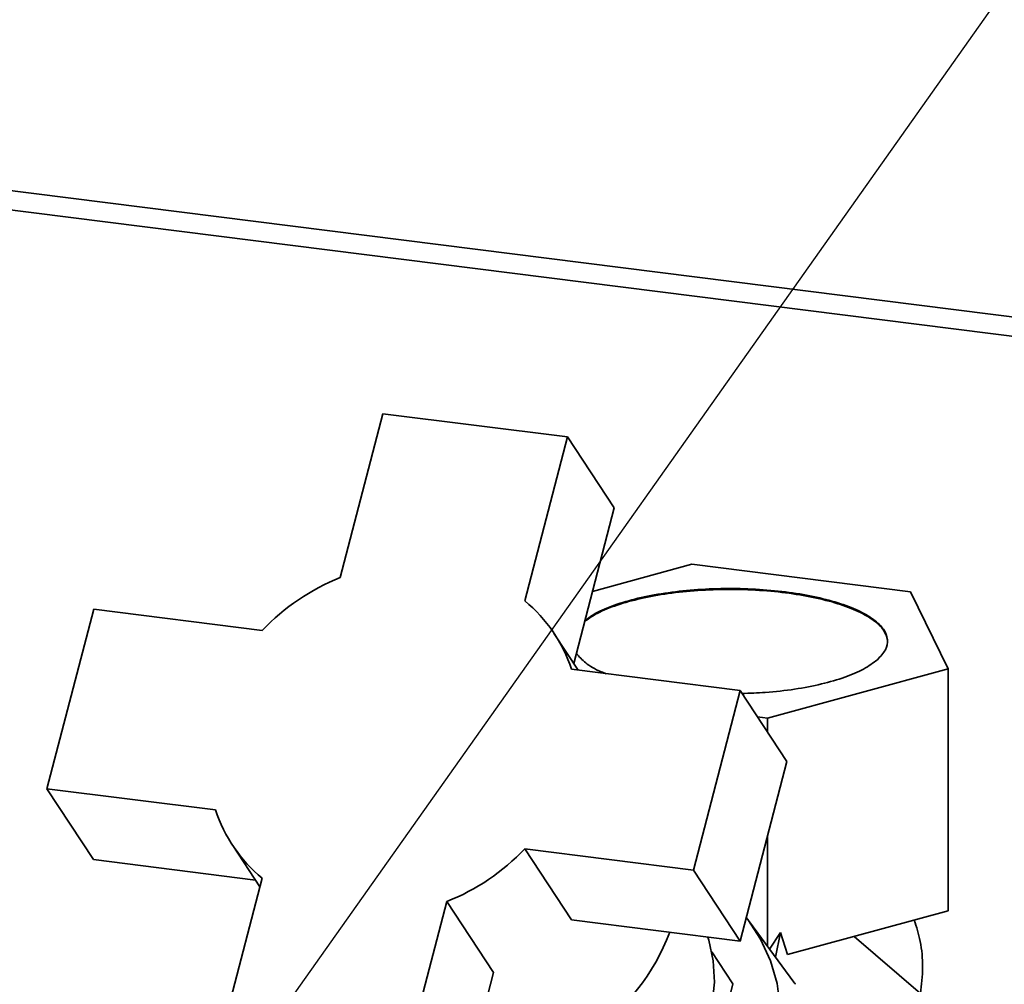
# Paper-space layout 'Blatt1' of a CAD drawing. Units: millimetres. Extents: x 0 to 6300, y 0 to 4455.
# Drawn here: x 4570 to 4669, y 2834 to 2932 of the extents above; entities that cross this region are included whole.
import ezdxf

# ---------------------------------------------------------------- set-up
doc = ezdxf.new("R2010")
doc.units = ezdxf.units.MM
doc.layers.add('1', color=7, linetype='Continuous')
doc.dimstyles.new('SLDDIMSTYLE2', dxfattribs={"dimtxt": 0.18, "dimasz": 12, "dimexe": 0, "dimexo": 0.0625, "dimgap": 0, "dimtad": 0, "dimtih": 1, "dimtoh": 1, "dimdec": 0, "dimrnd": 1e-09, "dimzin": 0, "dimdsep": 46, "dimtxsty": 'Standard', "dimblk1": 'DOT', "dimblk2": 'DOT', "dimsah": 1, "dimcen": 0.09, "dimadec": 0, "dimazin": 0, "dimtfac": 12, "dimtdec": 0, "dimtofl": 0, "dimtmove": 0, "dimatfit": 3, "dimldrblk": 'DOT', "dimfxl": 1, "dimfrac": 2, "dimtolj": 1, "dimtzin": 0, "dimarcsym": 0})

# ---------------------------------------------------------------- blocks, each defined once
blk = doc.blocks.new('_Dot')
at = {"color": 0, "linetype": 'ByBlock', "lineweight": -2}
blk.add_line((-0.5, 0), (-1, 0), dxfattribs=at)
at = {"color": 0, "linetype": 'ByBlock', "const_width": 0.5}
blk.add_lwpolyline([(-0.25, 0, 1), (0.25, 0, 1)], format="xyb", close=True, dxfattribs=at)

psp = doc.layouts.new('Blatt1')

# ---------------------------------------------------------------- linework, layer by layer
at = {"color": 7, "linetype": 'Continuous', "lineweight": 35, "ltscale": 15}
for p, q in [((4551.902, 2916.915), (5142.664, 2842.486)), ((4551.902, 2914.961), (5140.725, 2840.776)), ((4606.49, 2892.213), (4602.17, 2875.611)), ((4625.198, 2889.856), (4606.49, 2892.213)), ((4620.879, 2873.254), (4625.198, 2889.856)), ((4625.198, 2889.856), (4629.928, 2882.672)), ((4625.831, 2866.926), (4629.928, 2882.672)), ((4637.793, 2876.966), (4627.729, 2874.221)), ((4659.935, 2874.176), (4637.793, 2876.966)), ((4663.759, 2866.389), (4659.935, 2874.176)), ((4577.19, 2872.428), (4572.459, 2854.242)), ((4594.27, 2870.276), (4577.19, 2872.428)), ((4626.28, 2866.243), (4623.852, 2869.932)), ((4642.669, 2864.178), (4625.589, 2866.33)), ((4645.439, 2861.392), (4663.759, 2866.389)), ((4663.759, 2841.876), (4663.759, 2866.389)), ((4637.938, 2845.992), (4642.669, 2864.178)), ((4642.669, 2864.178), (4647.399, 2856.993)), ((4645.439, 2861.392), (4644.419, 2861.521)), ((4645.439, 2859.97), (4645.439, 2861.392)), ((4642.667, 2838.808), (4647.399, 2856.993)), ((4572.459, 2854.242), (4589.539, 2852.09)), ((4572.459, 2854.242), (4577.188, 2847.057)), ((4645.439, 2838.291), (4645.439, 2849.463)), ((4591.276, 2848.488), (4594.027, 2844.31)), ((4620.858, 2848.144), (4637.938, 2845.992)), ((4625.587, 2840.96), (4620.858, 2848.144)), ((4577.188, 2847.057), (4593.577, 2844.993)), ((4637.938, 2845.992), (4642.667, 2838.808)), ((4594.25, 2845.167), (4589.93, 2828.564)), ((4608.638, 2826.207), (4612.958, 2842.81)), ((4612.958, 2842.81), (4617.687, 2835.625)), ((4647.488, 2837.438), (4663.759, 2841.876)), ((4625.587, 2840.96), (4642.667, 2838.808)), ((4648.124, 2834.651), (4643.628, 2840.747)), ((4645.668, 2837.981), (4646.774, 2839.673)), ((4646.774, 2839.673), (4646.266, 2837.17)), ((4647.488, 2837.438), (4646.774, 2839.673)), ((4660.957, 2833.492), (4654.241, 2839.28)), ((4639.805, 2837.713), (4641.933, 2834.48)), ((4613.368, 2819.022), (4617.687, 2835.625)), ((4640.161, 2827.284), (4641.933, 2834.48))]:
    psp.add_line(p, q, dxfattribs=at)
at = {"color": 7, "linetype": 'Continuous', "lineweight": 35, "ltscale": 15, "flags": 128}
for points in [[(4643.287, 2841.192), (4643.453, 2840.98), (4644.754, 2838.989), (4645.747, 2836.818), (4646.416, 2834.504), (4646.747, 2832.091), (4646.736, 2829.62), (4646.382, 2827.136), (4645.692, 2824.683), (4644.677, 2822.304), (4643.357, 2820.043), (4641.754, 2817.94), (4639.898, 2816.031), (4637.821, 2814.352), (4635.56, 2812.932), (4633.156, 2811.797), (4630.651, 2810.966), (4628.091, 2810.455), (4625.521, 2810.272), (4622.987, 2810.422)], [(4614.013, 2821.504), (4614.738, 2820.976), (4616.614, 2819.919), (4618.669, 2819.161), (4620.857, 2818.717), (4623.13, 2818.598), (4625.437, 2818.808), (4627.726, 2819.34), (4629.946, 2820.183), (4632.048, 2821.318), (4633.984, 2822.72), (4635.711, 2824.358), (4637.192, 2826.195), (4638.391, 2828.19), (4639.284, 2830.298), (4639.85, 2832.472), (4640.076, 2834.665), (4639.957, 2836.825), (4639.496, 2838.907), (4639.395, 2839.22)]]:
    psp.add_lwpolyline(points, dxfattribs=at)
at = {"color": 7, "linetype": 'Continuous', "lineweight": 35, "ltscale": 225}
for centre, radius, start, end in [((4610.302, 2855.052), 22.108, 111.58043, 136.48104), ((4611.216, 2861.615), 15.127, 18.16134, 50.29986), ((4603.912, 2856.805), 15.127, 198.16134, 230.29986), ((4604.827, 2863.368), 22.108, 291.58043, 316.48104), ((4615.414, 2847.272), 21.504, 269.22478, 339.39908)]:
    psp.add_arc(centre, radius, start, end, dxfattribs=at)
psp.add_ellipse((4610.13, 2852.467), major_axis=(48.482, -45.514), ratio=0.24464, start_param=0.922385, end_param=0.927393, dxfattribs=at)
at = {"color": 7, "linetype": 'Continuous', "lineweight": 35, "ltscale": 15}
for points, knots in [([(4657.608, 2869.252), (4657.516, 2869.6), (4657.331, 2870.297), (4656.286, 2871.293), (4654.72, 2872.205), (4652.64, 2872.997), (4650.139, 2873.639), (4647.309, 2874.106), (4644.261, 2874.38), (4641.112, 2874.45), (4637.981, 2874.314), (4634.991, 2873.977), (4632.252, 2873.453), (4629.889, 2872.758), (4628.048, 2871.988), (4627.275, 2871.415), (4626.933, 2871.161)], [0, 0, 0, 0, 0.072484, 0.144968, 0.217452, 0.289936, 0.36242, 0.434903, 0.507387, 0.579871, 0.652355, 0.724839, 0.797323, 0.869807, 0.942291, 1, 1, 1, 1]), ([(4626.961, 2871.268), (4627.297, 2871.517), (4628.063, 2872.084), (4629.896, 2872.85), (4632.257, 2873.545), (4634.995, 2874.069), (4637.983, 2874.405), (4641.112, 2874.541), (4644.26, 2874.471), (4647.306, 2874.197), (4650.134, 2873.731), (4652.634, 2873.09), (4654.711, 2872.298), (4656.285, 2871.386), (4657.297, 2870.39), (4657.696, 2869.348), (4657.518, 2868.295), (4656.889, 2867.628), (4656.575, 2867.294)], [0, 0, 0, 0, 0.049552, 0.112915, 0.176279, 0.239642, 0.303005, 0.366368, 0.429731, 0.493095, 0.556458, 0.619821, 0.683184, 0.746547, 0.80991, 0.873274, 0.936637, 1, 1, 1, 1]), ([(4629.115, 2865.886), (4628.942, 2865.95), (4628.067, 2866.272), (4626.965, 2866.959), (4626.377, 2867.608), (4626.091, 2867.924)], [0, 0, 0, 0, 0.112677, 0.56839, 1, 1, 1, 1]), ([(4656.575, 2867.294), (4656.149, 2866.975), (4655.297, 2866.336), (4653.34, 2865.507), (4650.975, 2864.813), (4648.236, 2864.294), (4645.492, 2863.966), (4643.656, 2863.908), (4642.863, 2863.884)], [0, 0, 0, 0, 0.173612, 0.347224, 0.520837, 0.694449, 0.868061, 1, 1, 1, 1]), ([(4660.32, 2840.938), (4660.542, 2840.227), (4661.02, 2838.692), (4661.248, 2836.168), (4661.054, 2834.384), (4660.957, 2833.492)], [0, 0, 0, 0, 0.3013824, 0.6506912, 1, 1, 1, 1])]:
    psp.add_open_spline(points, degree=3, knots=knots, dxfattribs=at)

# ---------------------------------------------------------------- leaders
at = {"layer": '1', "ltscale": 15}
for points in [[(4544.576, 2758.744), (4929.612, 3302.422)], [(4420.439, 2928.549), (4636.893, 3300.966)], [(4640.978, 2573.714), (5257.282, 3300.966)]]:
    psp.add_leader(points, dimstyle='SLDDIMSTYLE2', dxfattribs=at)

doc.saveas('drawing.dxf')
